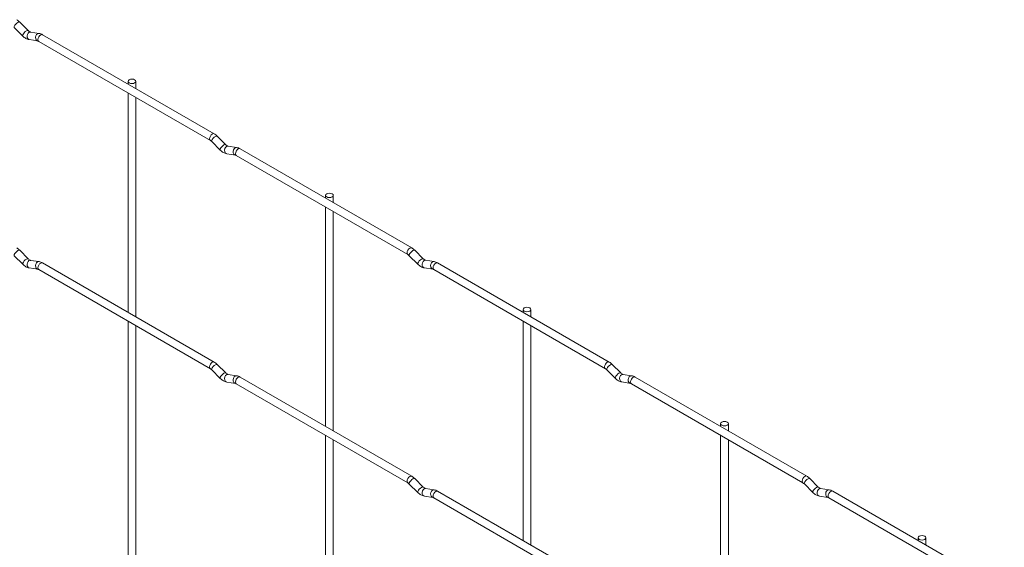
# Paper-space layout 'Layout1' of a CAD drawing. Units: millimetres. Extents: x -885 to 918, y -945 to 907.
# Drawn here: x -374 to -106, y 468 to 612 of the extents above; entities that cross this region are included whole.
import ezdxf

# ---------------------------------------------------------------- set-up
doc = ezdxf.new("R2010")
doc.units = ezdxf.units.MM

psp = doc.layouts.get("Layout1")

# ---------------------------------------------------------------- linework, layer by layer
at = {"color": 7, "linetype": 'Continuous', "lineweight": 15}
for p, q in [((-371.87, 608.81), (-374.2, 611.13)), ((-375.68, 609.64), (-373.36, 607.32)), ((-371.87, 608.81), (-371.88, 608.82)), ((-368.92, 608.04), (-371.24, 608.41)), ((-321.14, 580.66), (-367.95, 607.69)), ((-371.57, 606.33), (-369.24, 605.97)), ((-369, 605.87), (-322.19, 578.85)), ((-344.63, 594.98), (-344.63, 594.23)), ((-342.53, 593.02), (-342.53, 594.98)), ((-344.63, 591.8), (-344.63, 532.01)), ((-342.53, 530.79), (-342.53, 590.59)), ((-321.8, 578.54), (-319.47, 576.22)), ((-317.99, 577.7), (-320.32, 580.03)), ((-317.99, 577.7), (-318, 577.71)), ((-317.68, 575.23), (-315.36, 574.86)), ((-315.03, 576.94), (-317.36, 577.3)), ((-267.26, 549.56), (-314.07, 576.58)), ((-315.12, 574.76), (-268.31, 547.74)), ((-290.75, 563.88), (-290.75, 563.12)), ((-288.65, 561.91), (-288.65, 563.88)), ((-290.75, 560.7), (-290.75, 500.9)), ((-288.65, 499.69), (-288.65, 559.49)), ((-371.87, 546.59), (-374.2, 548.91)), ((-264.11, 546.6), (-266.43, 548.92)), ((-375.68, 547.42), (-373.36, 545.1)), ((-371.87, 546.59), (-371.88, 546.6)), ((-368.92, 545.82), (-371.24, 546.18)), ((-321.14, 518.44), (-367.95, 545.47)), ((-267.92, 547.43), (-265.59, 545.11)), ((-264.11, 546.6), (-264.12, 546.61)), ((-261.15, 545.83), (-263.48, 546.19)), ((-213.37, 518.45), (-260.19, 545.48)), ((-371.57, 544.11), (-369.24, 543.75)), ((-369, 543.65), (-322.19, 516.62)), ((-263.8, 544.12), (-261.48, 543.76)), ((-261.24, 543.66), (-214.42, 516.63)), ((-236.87, 532.77), (-236.87, 532.02)), ((-234.77, 530.8), (-234.77, 532.77)), ((-344.63, 529.58), (-344.63, 449.05)), ((-236.87, 529.59), (-236.87, 469.8)), ((-342.53, 447.83), (-342.53, 528.37)), ((-234.77, 468.58), (-234.77, 528.38)), ((-321.8, 516.32), (-319.47, 514)), ((-317.99, 515.48), (-320.32, 517.8)), ((-214.04, 516.33), (-211.71, 514.01)), ((-210.23, 515.49), (-212.55, 517.81)), ((-317.99, 515.48), (-318, 515.49)), ((-317.68, 513.01), (-315.36, 512.64)), ((-315.03, 514.72), (-317.36, 515.08)), ((-267.26, 487.34), (-314.07, 514.36)), ((-210.23, 515.49), (-210.23, 515.5)), ((-209.92, 513.02), (-207.6, 512.65)), ((-207.27, 514.73), (-209.6, 515.09)), ((-159.49, 487.35), (-206.3, 514.37)), ((-315.12, 512.54), (-268.31, 485.52)), ((-207.35, 512.55), (-160.54, 485.53)), ((-182.99, 501.67), (-182.99, 500.91)), ((-180.89, 499.7), (-180.89, 501.67)), ((-290.75, 498.48), (-290.75, 417.94)), ((-288.65, 416.73), (-288.65, 497.26)), ((-182.99, 498.49), (-182.99, 438.69)), ((-180.89, 437.48), (-180.89, 497.27)), ((-264.11, 484.38), (-266.43, 486.7)), ((-156.35, 484.39), (-158.67, 486.71)), ((-267.92, 485.21), (-265.59, 482.89)), ((-264.11, 484.38), (-264.12, 484.39)), ((-261.15, 483.61), (-263.48, 483.97)), ((-160.15, 485.22), (-157.83, 482.9)), ((-156.35, 484.39), (-156.35, 484.4)), ((-153.39, 483.62), (-155.72, 483.98)), ((-263.8, 481.9), (-261.48, 481.54)), ((-261.24, 481.44), (-214.42, 454.41)), ((-213.37, 456.23), (-260.19, 483.26)), ((-156.04, 481.91), (-153.71, 481.55)), ((-153.47, 481.45), (-106.66, 454.42)), ((-105.61, 456.24), (-152.42, 483.27)), ((-129.11, 470.56), (-129.11, 469.81)), ((-127.01, 468.59), (-127.01, 470.56))]:
    psp.add_line(p, q, dxfattribs=at)
at = {"color": 8, "linetype": 'Continuous', "lineweight": 15, "flags": 128}
for points in [[(-374.2, 611.13), (-374.23, 611.16), (-374.42, 611.16), (-374.69, 611.05), (-374.99, 610.83), (-375.28, 610.55), (-375.53, 610.24), (-375.68, 609.96), (-375.72, 609.74), (-375.68, 609.64)], [(-371.88, 608.82), (-371.91, 608.84), (-372.1, 608.84), (-372.36, 608.73), (-372.66, 608.51), (-372.96, 608.23), (-373.2, 607.92), (-373.36, 607.64), (-373.4, 607.42), (-373.36, 607.32)], [(-371.24, 608.41), (-371.35, 608.41), (-371.66, 608.32), (-371.92, 608.08), (-372.11, 607.74), (-372.19, 607.34), (-372.15, 606.94), (-371.99, 606.61), (-371.75, 606.39), (-371.57, 606.33)], [(-368.92, 608.04), (-369.03, 608.05), (-369.33, 607.96), (-369.6, 607.72), (-369.78, 607.37), (-369.86, 606.97), (-369.82, 606.58), (-369.67, 606.24), (-369.42, 606.03), (-369.25, 605.97)], [(-367.95, 607.69), (-368.19, 607.73), (-368.47, 607.64), (-368.76, 607.41), (-369, 607.08), (-369.16, 606.71), (-369.22, 606.35), (-369.16, 606.05), (-369, 605.87), (-369, 605.87)], [(-321.14, 580.66), (-321.38, 580.71), (-321.66, 580.61), (-321.95, 580.38), (-322.19, 580.06), (-322.35, 579.69), (-322.41, 579.33), (-322.35, 579.03), (-322.19, 578.85)], [(-320.32, 580.03), (-320.35, 580.05), (-320.54, 580.05), (-320.8, 579.94), (-321.11, 579.73), (-321.4, 579.44), (-321.65, 579.14), (-321.8, 578.85), (-321.84, 578.63), (-321.8, 578.54)], [(-318, 577.71), (-318.03, 577.73), (-318.21, 577.73), (-318.48, 577.62), (-318.78, 577.41), (-319.08, 577.12), (-319.32, 576.82), (-319.47, 576.53), (-319.52, 576.31), (-319.47, 576.22)], [(-317.36, 577.3), (-317.47, 577.31), (-317.78, 577.22), (-318.04, 576.98), (-318.23, 576.63), (-318.31, 576.23), (-318.26, 575.83), (-318.11, 575.5), (-317.87, 575.29), (-317.68, 575.23)], [(-315.03, 576.94), (-315.15, 576.94), (-315.45, 576.85), (-315.72, 576.61), (-315.9, 576.27), (-315.98, 575.87), (-315.94, 575.47), (-315.79, 575.14), (-315.54, 574.92), (-315.37, 574.86)], [(-314.07, 576.58), (-314.31, 576.63), (-314.59, 576.53), (-314.88, 576.3), (-315.12, 575.98), (-315.28, 575.6), (-315.33, 575.24), (-315.28, 574.95), (-315.12, 574.76), (-315.12, 574.76)], [(-374.2, 548.91), (-374.23, 548.94), (-374.42, 548.94), (-374.69, 548.83), (-374.99, 548.61), (-375.28, 548.33), (-375.53, 548.02), (-375.68, 547.74), (-375.72, 547.52), (-375.68, 547.42)], [(-267.26, 549.56), (-267.5, 549.61), (-267.78, 549.51), (-268.07, 549.28), (-268.31, 548.95), (-268.47, 548.58), (-268.52, 548.22), (-268.47, 547.93), (-268.31, 547.74)], [(-266.43, 548.92), (-266.47, 548.95), (-266.66, 548.95), (-266.92, 548.84), (-267.23, 548.62), (-267.52, 548.34), (-267.76, 548.03), (-267.92, 547.75), (-267.96, 547.53), (-267.92, 547.43)], [(-371.88, 546.6), (-371.91, 546.62), (-372.1, 546.62), (-372.36, 546.51), (-372.66, 546.29), (-372.96, 546.01), (-373.2, 545.7), (-373.36, 545.42), (-373.4, 545.2), (-373.36, 545.1)], [(-371.24, 546.18), (-371.35, 546.19), (-371.66, 546.1), (-371.92, 545.86), (-372.11, 545.52), (-372.19, 545.12), (-372.15, 544.72), (-371.99, 544.39), (-371.75, 544.17), (-371.57, 544.11)], [(-368.92, 545.82), (-369.03, 545.83), (-369.33, 545.74), (-369.6, 545.5), (-369.78, 545.15), (-369.86, 544.75), (-369.82, 544.35), (-369.67, 544.02), (-369.42, 543.81), (-369.25, 543.75)], [(-367.95, 545.47), (-368.19, 545.51), (-368.47, 545.41), (-368.76, 545.19), (-369, 544.86), (-369.16, 544.49), (-369.22, 544.13), (-369.16, 543.83), (-369, 543.65), (-369, 543.65)], [(-264.12, 546.61), (-264.15, 546.63), (-264.33, 546.63), (-264.6, 546.52), (-264.9, 546.3), (-265.2, 546.02), (-265.44, 545.71), (-265.59, 545.43), (-265.63, 545.21), (-265.59, 545.11)], [(-263.48, 546.19), (-263.59, 546.2), (-263.89, 546.11), (-264.16, 545.87), (-264.35, 545.53), (-264.42, 545.13), (-264.38, 544.73), (-264.23, 544.4), (-263.99, 544.18), (-263.8, 544.12)], [(-261.15, 545.83), (-261.27, 545.84), (-261.57, 545.75), (-261.83, 545.51), (-262.02, 545.16), (-262.1, 544.76), (-262.06, 544.36), (-261.9, 544.03), (-261.66, 543.82), (-261.49, 543.76)], [(-260.19, 545.48), (-260.43, 545.52), (-260.71, 545.42), (-260.99, 545.2), (-261.24, 544.87), (-261.4, 544.5), (-261.45, 544.14), (-261.4, 543.84), (-261.24, 543.66), (-261.24, 543.66)], [(-321.14, 518.44), (-321.38, 518.49), (-321.66, 518.39), (-321.95, 518.16), (-322.19, 517.84), (-322.35, 517.47), (-322.41, 517.11), (-322.35, 516.81), (-322.19, 516.63)], [(-213.37, 518.45), (-213.62, 518.5), (-213.9, 518.4), (-214.18, 518.17), (-214.42, 517.85), (-214.59, 517.48), (-214.64, 517.12), (-214.59, 516.82), (-214.43, 516.64)], [(-320.32, 517.8), (-320.35, 517.83), (-320.54, 517.83), (-320.8, 517.72), (-321.11, 517.51), (-321.4, 517.22), (-321.65, 516.92), (-321.8, 516.63), (-321.84, 516.41), (-321.8, 516.32)], [(-212.55, 517.81), (-212.59, 517.84), (-212.78, 517.84), (-213.04, 517.73), (-213.34, 517.52), (-213.64, 517.23), (-213.88, 516.93), (-214.04, 516.64), (-214.08, 516.42), (-214.04, 516.33)], [(-318, 515.49), (-318.03, 515.51), (-318.21, 515.51), (-318.48, 515.4), (-318.78, 515.19), (-319.08, 514.9), (-319.32, 514.6), (-319.47, 514.31), (-319.52, 514.09), (-319.47, 514)], [(-317.36, 515.08), (-317.47, 515.09), (-317.78, 514.99), (-318.04, 514.76), (-318.23, 514.41), (-318.31, 514.01), (-318.26, 513.61), (-318.11, 513.28), (-317.87, 513.07), (-317.68, 513.01)], [(-315.03, 514.72), (-315.15, 514.72), (-315.45, 514.63), (-315.72, 514.39), (-315.9, 514.05), (-315.98, 513.65), (-315.94, 513.25), (-315.79, 512.92), (-315.54, 512.7), (-315.37, 512.64)], [(-314.07, 514.36), (-314.31, 514.41), (-314.59, 514.31), (-314.88, 514.08), (-315.12, 513.76), (-315.28, 513.38), (-315.33, 513.02), (-315.28, 512.73), (-315.12, 512.54), (-315.12, 512.54)], [(-210.23, 515.5), (-210.26, 515.52), (-210.45, 515.52), (-210.72, 515.41), (-211.02, 515.2), (-211.31, 514.91), (-211.56, 514.61), (-211.71, 514.32), (-211.75, 514.1), (-211.71, 514.01)], [(-209.6, 515.09), (-209.71, 515.1), (-210.01, 515), (-210.28, 514.77), (-210.46, 514.42), (-210.54, 514.02), (-210.5, 513.62), (-210.35, 513.29), (-210.1, 513.08), (-209.92, 513.02)], [(-207.27, 514.73), (-207.38, 514.73), (-207.69, 514.64), (-207.95, 514.4), (-208.14, 514.06), (-208.22, 513.66), (-208.18, 513.26), (-208.02, 512.93), (-207.78, 512.71), (-207.61, 512.65)], [(-206.3, 514.37), (-206.54, 514.42), (-206.83, 514.32), (-207.11, 514.09), (-207.35, 513.77), (-207.51, 513.39), (-207.57, 513.03), (-207.51, 512.74), (-207.35, 512.55), (-207.35, 512.55)], [(-267.26, 487.34), (-267.5, 487.39), (-267.78, 487.29), (-268.07, 487.06), (-268.31, 486.73), (-268.47, 486.36), (-268.52, 486), (-268.47, 485.7), (-268.31, 485.52)], [(-266.43, 486.7), (-266.47, 486.73), (-266.66, 486.73), (-266.92, 486.62), (-267.23, 486.4), (-267.52, 486.12), (-267.76, 485.81), (-267.92, 485.53), (-267.96, 485.31), (-267.92, 485.21)], [(-159.49, 487.35), (-159.73, 487.4), (-160.02, 487.3), (-160.3, 487.07), (-160.54, 486.74), (-160.7, 486.37), (-160.76, 486.01), (-160.7, 485.72), (-160.55, 485.53)], [(-158.67, 486.71), (-158.71, 486.74), (-158.89, 486.74), (-159.16, 486.63), (-159.46, 486.41), (-159.76, 486.13), (-160, 485.82), (-160.16, 485.54), (-160.2, 485.32), (-160.15, 485.22)], [(-264.12, 484.39), (-264.15, 484.4), (-264.33, 484.41), (-264.6, 484.29), (-264.9, 484.08), (-265.2, 483.8), (-265.44, 483.49), (-265.59, 483.21), (-265.63, 482.99), (-265.59, 482.89)], [(-263.48, 483.97), (-263.59, 483.98), (-263.89, 483.89), (-264.16, 483.65), (-264.35, 483.31), (-264.42, 482.91), (-264.38, 482.51), (-264.23, 482.18), (-263.99, 481.96), (-263.8, 481.9)], [(-261.15, 483.61), (-261.27, 483.62), (-261.57, 483.53), (-261.83, 483.29), (-262.02, 482.94), (-262.1, 482.54), (-262.06, 482.14), (-261.9, 481.81), (-261.66, 481.6), (-261.49, 481.54)], [(-156.35, 484.4), (-156.38, 484.41), (-156.57, 484.42), (-156.83, 484.3), (-157.14, 484.09), (-157.43, 483.81), (-157.68, 483.5), (-157.83, 483.22), (-157.87, 483), (-157.83, 482.9)], [(-155.72, 483.98), (-155.83, 483.99), (-156.13, 483.9), (-156.4, 483.66), (-156.58, 483.32), (-156.66, 482.92), (-156.62, 482.52), (-156.47, 482.19), (-156.22, 481.97), (-156.04, 481.91)], [(-153.39, 483.62), (-153.5, 483.63), (-153.81, 483.54), (-154.07, 483.3), (-154.26, 482.95), (-154.34, 482.55), (-154.29, 482.15), (-154.14, 481.82), (-153.9, 481.61), (-153.73, 481.55)], [(-260.19, 483.26), (-260.43, 483.3), (-260.71, 483.2), (-260.99, 482.98), (-261.24, 482.65), (-261.4, 482.28), (-261.45, 481.92), (-261.4, 481.62), (-261.24, 481.44), (-261.24, 481.44)], [(-152.42, 483.27), (-152.66, 483.31), (-152.95, 483.21), (-153.23, 482.99), (-153.47, 482.66), (-153.63, 482.29), (-153.69, 481.93), (-153.63, 481.63), (-153.47, 481.45), (-153.47, 481.45)]]:
    psp.add_lwpolyline(points, dxfattribs=at)
at = {"color": 7, "linetype": 'Continuous', "lineweight": 15, "flags": 128}
for points in [[(-344.33, 594.55), (-343.99, 594.42), (-343.58, 594.37), (-343.18, 594.42), (-342.84, 594.55), (-342.61, 594.75), (-342.53, 594.98), (-342.61, 595.21), (-342.84, 595.41), (-343.18, 595.54), (-343.58, 595.59), (-343.99, 595.54), (-344.33, 595.41), (-344.55, 595.21), (-344.63, 594.98), (-344.55, 594.75), (-344.33, 594.55)], [(-290.44, 563.45), (-290.1, 563.32), (-289.7, 563.27), (-289.3, 563.32), (-288.96, 563.45), (-288.73, 563.64), (-288.65, 563.88), (-288.73, 564.11), (-288.96, 564.3), (-289.3, 564.44), (-289.7, 564.48), (-290.1, 564.44), (-290.44, 564.3), (-290.67, 564.11), (-290.75, 563.88), (-290.67, 563.64), (-290.44, 563.45)], [(-236.56, 532.34), (-236.22, 532.21), (-235.82, 532.16), (-235.42, 532.21), (-235.08, 532.34), (-234.85, 532.54), (-234.77, 532.77), (-234.85, 533), (-235.08, 533.2), (-235.42, 533.33), (-235.82, 533.38), (-236.22, 533.33), (-236.56, 533.2), (-236.79, 533), (-236.87, 532.77), (-236.79, 532.54), (-236.56, 532.34)], [(-182.68, 501.24), (-182.34, 501.11), (-181.94, 501.06), (-181.54, 501.11), (-181.2, 501.24), (-180.97, 501.43), (-180.89, 501.67), (-180.97, 501.9), (-181.2, 502.09), (-181.54, 502.23), (-181.94, 502.27), (-182.34, 502.23), (-182.68, 502.09), (-182.91, 501.9), (-182.99, 501.67), (-182.91, 501.43), (-182.68, 501.24)], [(-128.8, 470.13), (-128.46, 470), (-128.06, 469.95), (-127.66, 470), (-127.31, 470.13), (-127.09, 470.33), (-127.01, 470.56), (-127.09, 470.79), (-127.31, 470.99), (-127.66, 471.12), (-128.06, 471.17), (-128.46, 471.12), (-128.8, 470.99), (-129.03, 470.79), (-129.11, 470.56), (-129.03, 470.33), (-128.8, 470.13)]]:
    psp.add_lwpolyline(points, dxfattribs=at)
at = {"color": 7, "linetype": 'Continuous', "lineweight": 15}
for points, knots in [([(-374.2, 611.13), (-374.33, 611.26), (-374.59, 611.5), (-374.88, 611.68), (-375.02, 611.77)], [0, 0, 0, 0, 0.520989, 1, 1, 1, 1]), ([(-373.36, 607.32), (-373.22, 607.2), (-372.82, 606.83), (-372.22, 606.48), (-371.74, 606.37), (-371.57, 606.33)], [0, 0, 0, 0, 0.25335, 0.736639, 1, 1, 1, 1]), ([(-371.24, 608.41), (-371.27, 608.41), (-371.34, 608.43), (-371.57, 608.54), (-371.77, 608.72), (-371.87, 608.81)], [0, 0, 0, 0, 0.2644593, 0.6332549, 1, 1, 1, 1]), ([(-367.95, 607.69), (-368.11, 607.77), (-368.42, 607.94), (-368.76, 608.01), (-368.92, 608.04)], [0, 0, 0, 0, 0.51654, 1, 1, 1, 1]), ([(-369.24, 605.97), (-369.21, 605.96), (-369.16, 605.95), (-369.05, 605.9), (-369, 605.87)], [0, 0, 0, 0, 0.528778, 1, 1, 1, 1]), ([(-320.32, 580.03), (-320.45, 580.15), (-320.71, 580.4), (-321, 580.58), (-321.14, 580.66)], [0, 0, 0, 0, 0.5209891, 1, 1, 1, 1]), ([(-322.19, 578.85), (-322.12, 578.81), (-322, 578.73), (-321.86, 578.6), (-321.8, 578.54)], [0, 0, 0, 0, 0.5234055, 1, 1, 1, 1]), ([(-317.36, 577.3), (-317.39, 577.31), (-317.46, 577.32), (-317.69, 577.44), (-317.89, 577.61), (-317.99, 577.7)], [0, 0, 0, 0, 0.264459, 0.633255, 1, 1, 1, 1]), ([(-319.47, 576.22), (-319.34, 576.09), (-318.94, 575.73), (-318.33, 575.37), (-317.85, 575.26), (-317.68, 575.23)], [0, 0, 0, 0, 0.25335, 0.736639, 1, 1, 1, 1]), ([(-315.36, 574.86), (-315.33, 574.86), (-315.28, 574.85), (-315.17, 574.79), (-315.12, 574.76)], [0, 0, 0, 0, 0.528778, 1, 1, 1, 1]), ([(-314.07, 576.58), (-314.23, 576.67), (-314.54, 576.83), (-314.87, 576.9), (-315.03, 576.94)], [0, 0, 0, 0, 0.51654, 1, 1, 1, 1]), ([(-374.2, 548.91), (-374.33, 549.04), (-374.59, 549.28), (-374.88, 549.46), (-375.02, 549.55)], [0, 0, 0, 0, 0.520989, 1, 1, 1, 1]), ([(-266.43, 548.92), (-266.57, 549.05), (-266.83, 549.29), (-267.12, 549.47), (-267.26, 549.56)], [0, 0, 0, 0, 0.5209891, 1, 1, 1, 1]), ([(-371.24, 546.18), (-371.27, 546.19), (-371.34, 546.21), (-371.57, 546.32), (-371.77, 546.5), (-371.87, 546.59)], [0, 0, 0, 0, 0.2644593, 0.6332549, 1, 1, 1, 1]), ([(-367.95, 545.47), (-368.11, 545.55), (-368.42, 545.72), (-368.76, 545.79), (-368.92, 545.82)], [0, 0, 0, 0, 0.51654, 1, 1, 1, 1]), ([(-268.31, 547.74), (-268.24, 547.7), (-268.12, 547.62), (-267.98, 547.49), (-267.92, 547.43)], [0, 0, 0, 0, 0.5234055, 1, 1, 1, 1]), ([(-263.48, 546.19), (-263.51, 546.2), (-263.57, 546.22), (-263.81, 546.33), (-264.01, 546.51), (-264.11, 546.6)], [0, 0, 0, 0, 0.264459, 0.633255, 1, 1, 1, 1]), ([(-260.19, 545.48), (-260.35, 545.56), (-260.66, 545.73), (-260.99, 545.8), (-261.15, 545.83)], [0, 0, 0, 0, 0.51654, 1, 1, 1, 1]), ([(-373.36, 545.1), (-373.22, 544.98), (-372.82, 544.61), (-372.22, 544.26), (-371.74, 544.15), (-371.57, 544.11)], [0, 0, 0, 0, 0.25335, 0.736639, 1, 1, 1, 1]), ([(-369.24, 543.75), (-369.21, 543.74), (-369.16, 543.73), (-369.05, 543.67), (-369, 543.65)], [0, 0, 0, 0, 0.528778, 1, 1, 1, 1]), ([(-265.59, 545.11), (-265.46, 544.99), (-265.06, 544.62), (-264.45, 544.27), (-263.97, 544.16), (-263.8, 544.12)], [0, 0, 0, 0, 0.25335, 0.736639, 1, 1, 1, 1]), ([(-261.48, 543.76), (-261.45, 543.75), (-261.4, 543.74), (-261.29, 543.68), (-261.24, 543.66)], [0, 0, 0, 0, 0.528778, 1, 1, 1, 1]), ([(-320.32, 517.8), (-320.45, 517.93), (-320.71, 518.18), (-321, 518.36), (-321.14, 518.44)], [0, 0, 0, 0, 0.5209891, 1, 1, 1, 1]), ([(-212.55, 517.81), (-212.69, 517.94), (-212.95, 518.19), (-213.24, 518.37), (-213.37, 518.45)], [0, 0, 0, 0, 0.5209891, 1, 1, 1, 1]), ([(-322.19, 516.62), (-322.12, 516.58), (-322, 516.51), (-321.86, 516.38), (-321.8, 516.32)], [0, 0, 0, 0, 0.5234055, 1, 1, 1, 1]), ([(-214.42, 516.63), (-214.36, 516.59), (-214.24, 516.52), (-214.1, 516.39), (-214.04, 516.33)], [0, 0, 0, 0, 0.5234055, 1, 1, 1, 1]), ([(-319.47, 514), (-319.34, 513.87), (-318.94, 513.51), (-318.33, 513.15), (-317.85, 513.04), (-317.68, 513.01)], [0, 0, 0, 0, 0.25335, 0.736639, 1, 1, 1, 1]), ([(-317.36, 515.08), (-317.39, 515.09), (-317.46, 515.1), (-317.69, 515.21), (-317.89, 515.39), (-317.99, 515.48)], [0, 0, 0, 0, 0.264459, 0.633255, 1, 1, 1, 1]), ([(-314.07, 514.36), (-314.23, 514.45), (-314.54, 514.61), (-314.87, 514.68), (-315.03, 514.72)], [0, 0, 0, 0, 0.51654, 1, 1, 1, 1]), ([(-211.71, 514.01), (-211.57, 513.88), (-211.18, 513.52), (-210.57, 513.16), (-210.09, 513.05), (-209.92, 513.02)], [0, 0, 0, 0, 0.25335, 0.736639, 1, 1, 1, 1]), ([(-209.6, 515.09), (-209.63, 515.1), (-209.69, 515.11), (-209.93, 515.22), (-210.13, 515.4), (-210.23, 515.49)], [0, 0, 0, 0, 0.264459, 0.633255, 1, 1, 1, 1]), ([(-206.3, 514.37), (-206.47, 514.46), (-206.78, 514.62), (-207.11, 514.69), (-207.27, 514.73)], [0, 0, 0, 0, 0.51654, 1, 1, 1, 1]), ([(-315.36, 512.64), (-315.33, 512.64), (-315.28, 512.63), (-315.17, 512.57), (-315.12, 512.54)], [0, 0, 0, 0, 0.528778, 1, 1, 1, 1]), ([(-207.6, 512.65), (-207.57, 512.65), (-207.52, 512.64), (-207.41, 512.58), (-207.35, 512.55)], [0, 0, 0, 0, 0.528778, 1, 1, 1, 1]), ([(-266.43, 486.7), (-266.57, 486.83), (-266.83, 487.07), (-267.12, 487.25), (-267.26, 487.34)], [0, 0, 0, 0, 0.5209891, 1, 1, 1, 1]), ([(-158.67, 486.71), (-158.81, 486.84), (-159.07, 487.08), (-159.36, 487.26), (-159.49, 487.35)], [0, 0, 0, 0, 0.5209891, 1, 1, 1, 1]), ([(-268.31, 485.52), (-268.24, 485.48), (-268.12, 485.4), (-267.98, 485.27), (-267.92, 485.21)], [0, 0, 0, 0, 0.5234055, 1, 1, 1, 1]), ([(-263.48, 483.97), (-263.51, 483.98), (-263.57, 484), (-263.81, 484.11), (-264.01, 484.29), (-264.11, 484.38)], [0, 0, 0, 0, 0.264459, 0.633255, 1, 1, 1, 1]), ([(-260.19, 483.26), (-260.35, 483.34), (-260.66, 483.51), (-260.99, 483.58), (-261.15, 483.61)], [0, 0, 0, 0, 0.51654, 1, 1, 1, 1]), ([(-160.54, 485.53), (-160.48, 485.49), (-160.36, 485.41), (-160.22, 485.28), (-160.15, 485.22)], [0, 0, 0, 0, 0.5234055, 1, 1, 1, 1]), ([(-155.72, 483.98), (-155.74, 483.99), (-155.81, 484.01), (-156.05, 484.12), (-156.25, 484.3), (-156.35, 484.39)], [0, 0, 0, 0, 0.264459, 0.633255, 1, 1, 1, 1]), ([(-152.42, 483.27), (-152.58, 483.35), (-152.9, 483.52), (-153.23, 483.59), (-153.39, 483.62)], [0, 0, 0, 0, 0.5165404, 1, 1, 1, 1]), ([(-265.59, 482.89), (-265.46, 482.77), (-265.06, 482.4), (-264.45, 482.05), (-263.97, 481.94), (-263.8, 481.9)], [0, 0, 0, 0, 0.25335, 0.736639, 1, 1, 1, 1]), ([(-261.48, 481.54), (-261.45, 481.53), (-261.4, 481.52), (-261.29, 481.46), (-261.24, 481.44)], [0, 0, 0, 0, 0.528778, 1, 1, 1, 1]), ([(-157.83, 482.9), (-157.69, 482.78), (-157.3, 482.41), (-156.69, 482.06), (-156.21, 481.95), (-156.04, 481.91)], [0, 0, 0, 0, 0.25335, 0.736639, 1, 1, 1, 1]), ([(-153.71, 481.55), (-153.69, 481.54), (-153.63, 481.53), (-153.52, 481.47), (-153.47, 481.45)], [0, 0, 0, 0, 0.528778, 1, 1, 1, 1])]:
    psp.add_open_spline(points, degree=3, knots=knots, dxfattribs=at)

doc.saveas('drawing.dxf')
